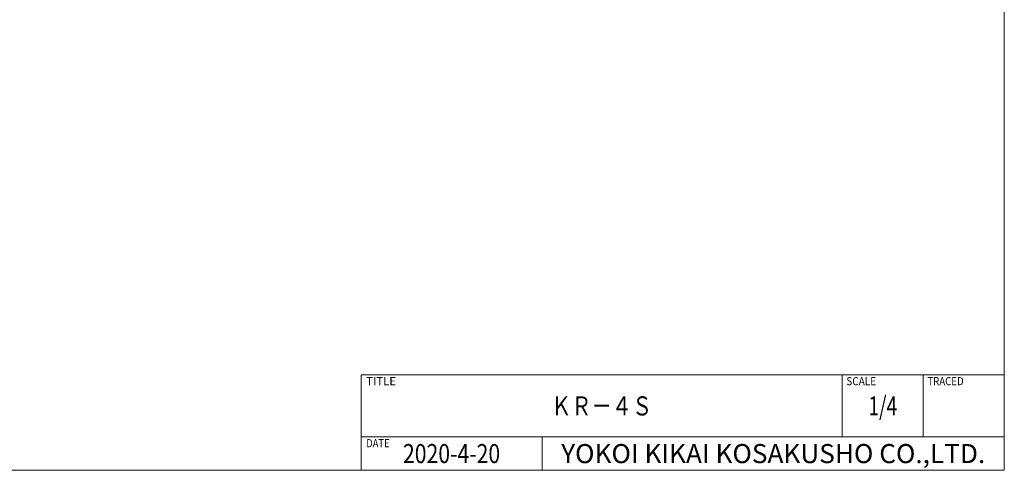
# Model space of a CAD drawing. Units: millimetres. Extents: x -760 to 760, y -526 to 551.
# Drawn here: x -67 to 760, y -526 to -148 of the extents above; entities that cross this region are included whole.
import ezdxf
from ezdxf.enums import TextEntityAlignment as Align

# ---------------------------------------------------------------- set-up
doc = ezdxf.new("R2010")
doc.units = ezdxf.units.MM
doc.layers.add('ZUWAKU', color=7, linetype='Continuous')
doc.styles.add('dcStyle0', font='txt.shx', dxfattribs={"bigfont": 'bigfont'})

msp = doc.modelspace()

# ---------------------------------------------------------------- linework, layer by layer
at = {"layer": 'ZUWAKU', "color": 7, "linetype": 'Continuous', "lineweight": 13}
for q in [(759.99, 514.01), (-760.01, -525.99)]:
    msp.add_line((759.99, -525.99), q, dxfattribs=at)
at = {"layer": 'ZUWAKU', "color": 150, "linetype": 'Continuous', "lineweight": 13}
for p, q in [((219.99, -445.99), (759.99, -445.99)), ((219.99, -445.99), (219.99, -525.99)), ((623.99, -445.99), (623.99, -497.99)), ((691.99, -445.99), (691.99, -497.99)), ((219.99, -497.99), (759.99, -497.99)), ((371.99, -525.99), (371.99, -497.99))]:
    msp.add_line(p, q, dxfattribs=at)

# ---------------------------------------------------------------- texts
at = {"layer": 'ZUWAKU', "color": 150, "style": 'dcStyle0'}
for s, height, width, p, p2 in [('TITLE', 6.8, 1.043323, (224.35, -454.67), (249.35, -454.67)), ('SCALE', 6.8, 0.830171, (627.39, -454.67), (652.39, -454.67)), ('TRACED', 6.8, 0.830817, (695.43, -454.67), (725.83, -454.67)), ('1/4', 16, 0.525, (645.99, -479.99), (669.99, -479.99)), ('ＫＲ－４Ｓ', 16, 1.27931, (379.59, -479.99), (464.39, -479.99)), ('DATE', 6.8, 0.840686, (224.35, -506.67), (243.95, -506.67)), ('2020-4-20', 16, 0.566667, (255.19, -519.99), (336.79, -519.99))]:
    msp.add_text(s, height=height, dxfattribs=dict(at, width=width)).set_placement(p, p2, align=Align.FIT)
at = {"layer": 'ZUWAKU', "color": 6, "style": 'dcStyle0', "width": 0.863678}
msp.add_text('YOKOI KIKAI KOSAKUSHO CO.,LTD.', height=16, dxfattribs=at).set_placement((387.99, -519.99), (743.99, -519.99), align=Align.FIT)

doc.saveas('drawing.dxf')
